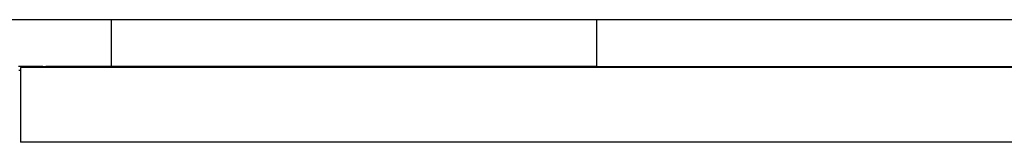
# Model space of a CAD drawing. Extents: x -7404 to 6466, y -5398 to 4722.
# Drawn here: x 2473 to 2999, y -2841 to -2775 of the extents above; entities that cross this region are included whole.
import ezdxf

# ---------------------------------------------------------------- set-up
doc = ezdxf.new("R2010")
doc.units = 0
doc.layers.get('0').update_dxf_attribs({"linetype": 'CONTINUOUS'})

msp = doc.modelspace()

# ---------------------------------------------------------------- linework, layer by layer
for p, q in [((2521.51, -2775.02), (2181.32, -2775.02)), ((2484.7, -2775.02), (2484.63, -2775.02)), ((2484.91, -2775.02), (2484.7, -2775.02)), ((2485.25, -2775.02), (2484.91, -2775.02)), ((2485.74, -2775.02), (2485.25, -2775.02)), ((2486.36, -2775.02), (2485.74, -2775.02)), ((2487.1, -2775.02), (2486.36, -2775.02)), ((2487.98, -2775.02), (2487.1, -2775.02)), ((2488.98, -2775.02), (2487.98, -2775.02)), ((2490.11, -2775.02), (2488.98, -2775.02)), ((2491.35, -2775.02), (2490.11, -2775.02)), ((2492.7, -2775.02), (2491.35, -2775.02)), ((2494.15, -2775.02), (2492.7, -2775.02)), ((2495.7, -2775.02), (2494.15, -2775.02)), ((2497.35, -2775.02), (2495.7, -2775.02)), ((2499.07, -2775.02), (2497.35, -2775.02)), ((2500.88, -2775.02), (2499.07, -2775.02)), ((2502.76, -2775.02), (2500.88, -2775.02)), ((2504.69, -2775.02), (2502.76, -2775.02)), ((2506.68, -2775.02), (2504.69, -2775.02)), ((2508.72, -2775.02), (2506.68, -2775.02)), ((2510.79, -2775.02), (2508.72, -2775.02)), ((2512.89, -2775.02), (2510.79, -2775.02)), ((2515, -2775.02), (2512.89, -2775.02)), ((2517.13, -2775.02), (2515, -2775.02)), ((2519.26, -2775.02), (2517.13, -2775.02)), ((2521.37, -2775.02), (2519.26, -2775.02)), ((2523.47, -2775.02), (2521.37, -2775.02)), ((2521.51, -2775.02), (2521.51, -2800.02)), ((2781.32, -2775.02), (2521.51, -2775.02)), ((2525.54, -2775.02), (2523.47, -2775.02)), ((2527.58, -2775.02), (2525.54, -2775.02)), ((2529.57, -2775.02), (2527.58, -2775.02)), ((2531.5, -2775.02), (2529.57, -2775.02)), ((2533.38, -2775.02), (2531.5, -2775.02)), ((2535.19, -2775.02), (2533.38, -2775.02)), ((2536.92, -2775.02), (2535.19, -2775.02)), ((2538.56, -2775.02), (2536.92, -2775.02)), ((2540.11, -2775.02), (2538.56, -2775.02)), ((2541.57, -2775.02), (2540.11, -2775.02)), ((2542.91, -2775.02), (2541.57, -2775.02)), ((2544.15, -2775.02), (2542.91, -2775.02)), ((2545.28, -2775.02), (2544.15, -2775.02)), ((2546.28, -2775.02), (2545.28, -2775.02)), ((2547.16, -2775.02), (2546.28, -2775.02)), ((2547.91, -2775.02), (2547.16, -2775.02)), ((2548.52, -2775.02), (2547.91, -2775.02)), ((2549.01, -2775.02), (2548.52, -2775.02)), ((2549.35, -2775.02), (2549.01, -2775.02)), ((2549.56, -2775.02), (2549.35, -2775.02)), ((2549.63, -2775.02), (2549.56, -2775.02)), ((2781.32, -2800.02), (2781.32, -2775.02)), ((3461.71, -2775.02), (2781.32, -2775.02)), ((2485.03, -2800.02), (2472, -2800.02)), ((2472.1, -2802.02), (2473.12, -2802.02)), ((2473.12, -2800.59), (2473.12, -2801.79)), ((2485.03, -2800.59), (2473.12, -2800.59)), ((2473.12, -2801.79), (2473.12, -2802.02)), ((2473.12, -2802.02), (2473.12, -2839.39)), ((2485.03, -2800.02), (2485.13, -2800.02)), ((2485.03, -2800.02), (2485.03, -2800.59)), ((2485.13, -2800.59), (2485.03, -2800.59)), ((2485.13, -2800.02), (2485.13, -2800.59)), ((2485.13, -2800.02), (2486.5, -2800.02)), ((2486.5, -2800.59), (2485.13, -2800.59)), ((2486.5, -2800.02), (2486.5, -2800.59)), ((2486.5, -2800.02), (2486.6, -2800.02)), ((2486.6, -2800.59), (2486.5, -2800.59)), ((2486.6, -2800.02), (2486.6, -2800.59)), ((2488.07, -2800.02), (2486.6, -2800.02)), ((2488.06, -2800.59), (2486.6, -2800.59)), ((2488.07, -2800.02), (2488.06, -2800.59)), ((2488.16, -2800.59), (2488.06, -2800.59)), ((2488.07, -2800.02), (2488.16, -2800.02)), ((2488.16, -2800.59), (2488.16, -2800.02)), ((2521.51, -2800.02), (2488.16, -2800.02)), ((3416.41, -2800.59), (2488.16, -2800.59)), ((2781.32, -2800.02), (2521.51, -2800.02)), ((2781.32, -2800.02), (3416.41, -2800.02)), ((2473.12, -2839.39), (2473.12, -2840.59)), ((3427.17, -2840.59), (2473.12, -2840.59))]:
    msp.add_line(p, q)

doc.saveas('drawing.dxf')
